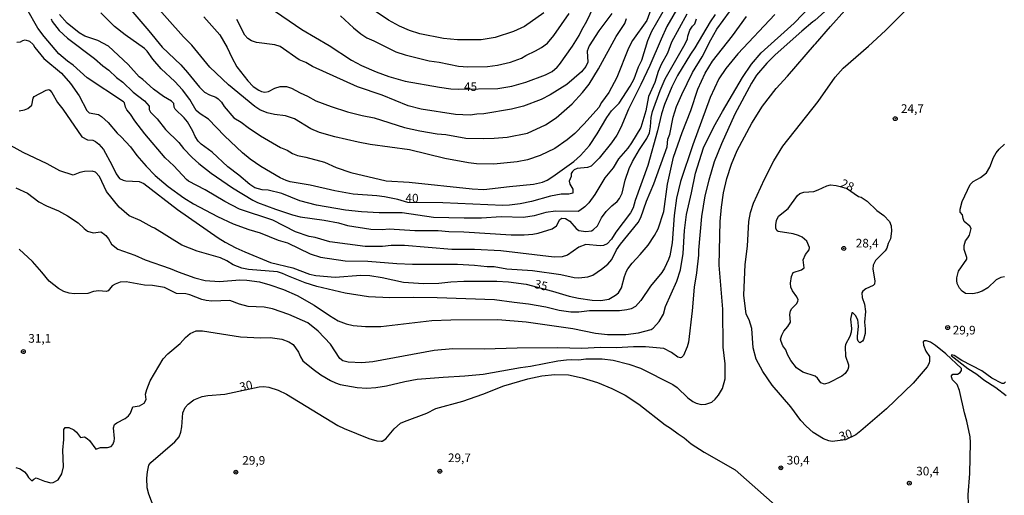
# Model space of a CAD drawing. Units: millimetres. Extents: x 190367 to 192778, y 1657663 to 1660436.
# Drawn here: x 190525 to 190810, y 1659602 to 1659739 of the extents above; entities that cross this region are included whole.
import ezdxf
from ezdxf.enums import TextEntityAlignment as Align

# ---------------------------------------------------------------- set-up
doc = ezdxf.new("R2010")
doc.units = ezdxf.units.MM
for name, color, linetype in [('IMAGEM', 7, 'Continuous'), ('V-CURVA_DE_NIVEL', 4, 'Continuous'), ('V-CURVA_MESTRA', 1, 'Continuous'), ('V-PONTO_DE_APARELHO', 80, 'Continuous'), ('V-TEXTO_DE_ALTIMETRIA', 2, 'Continuous')]:
    doc.layers.add(name, color=color, linetype=linetype)
picture_1 = doc.add_image_def('image1.jpg', size_in_pixel=(4016, 4621))

# ---------------------------------------------------------------- blocks, each defined once
blk = doc.blocks.new('805')
at = {"color": 0, "linetype": 'ByBlock', "lineweight": -2}
for radius in [0.562, 0.0806]:
    blk.add_circle((0, 0), radius, dxfattribs=at)

msp = doc.modelspace()

# ---------------------------------------------------------------- linework, layer by layer
at = {"layer": 'V-CURVA_DE_NIVEL'}
for points in [[(190761.43, 1659745.25), (190754.72, 1659739.14), (190754.18, 1659738.84), (190750.95, 1659736.08), (190743.32, 1659729.22), (190740.84, 1659726.82), (190737.89, 1659723.34), (190736.41, 1659721.03), (190731.65, 1659712.01), (190727.75, 1659703.5), (190725.66, 1659698.24), (190724.06, 1659692.93), (190722.94, 1659688.4), (190722, 1659682.41), (190721.13, 1659672.66), (190721.13, 1659671.27), (190720.55, 1659666.08), (190719.87, 1659661.93), (190719.31, 1659655.13), (190718.24, 1659646.07), (190717.86, 1659644.65), (190716.81, 1659642.17), (190716.21, 1659641.61), (190715.91, 1659641.55), (190715.16, 1659641.66), (190713.34, 1659643.05), (190711.04, 1659644.18), (190705.78, 1659644.65), (190702.27, 1659644.67), (190697.35, 1659644.42), (190692.78, 1659644.52), (190687.39, 1659644.25), (190680.46, 1659644.44), (190668.62, 1659644.33), (190659.16, 1659644.01), (190650.06, 1659644.1), (190644.62, 1659643.65), (190626.88, 1659640.35), (190623.76, 1659640.06), (190619.82, 1659640.2), (190618.24, 1659640.63), (190617.34, 1659641.34), (190614.64, 1659645.47), (190611.12, 1659649.21), (190608.12, 1659651.63), (190602.67, 1659654.06), (190597.93, 1659655.73), (190595.45, 1659656.13), (190590.83, 1659656.39), (190588.35, 1659657.01), (190585.57, 1659658.08), (190580.31, 1659657.95), (190578.73, 1659658.12), (190577.49, 1659658.38), (190574.02, 1659659.73), (190572.83, 1659660.05), (190570.17, 1659660.13), (190566.71, 1659661.82), (190563.16, 1659662.42), (190560.89, 1659662.57), (190555.55, 1659663.49), (190553.8, 1659663.4), (190552.38, 1659662.87), (190551.49, 1659662.36), (190550.33, 1659660.94), (190549.82, 1659660.71), (190547.68, 1659660.9), (190546.1, 1659660.67), (190544.52, 1659660.15), (190540.54, 1659660.03), (190539.08, 1659660.26), (190537.59, 1659660.73), (190536.01, 1659661.54), (190533.31, 1659663.68), (190531.21, 1659666.33), (190528.52, 1659669.37), (190524.65, 1659672.92)], [(190555.16, 1659744.34), (190562.17, 1659736.21), (190566.02, 1659731.48), (190571.35, 1659726.31), (190573.34, 1659724.15), (190576.76, 1659719.87), (190578.23, 1659718.42), (190579.71, 1659717.63), (190581.51, 1659716.99), (190582.19, 1659716.54), (190583.13, 1659715.51), (190583.94, 1659714.23), (190586.74, 1659711.04), (190588.82, 1659709.76), (190590.83, 1659708.15), (190594.42, 1659705.76), (190600.22, 1659702.38), (190602.12, 1659701.64), (190603.68, 1659700.7), (190605.11, 1659700.07), (190607.53, 1659699.58), (190612.98, 1659698.11), (190616.27, 1659696.65), (190620.59, 1659695.13), (190630.77, 1659692.8), (190637.44, 1659692.4), (190655.61, 1659690.39), (190658.99, 1659690.28), (190666.43, 1659691.16), (190673.4, 1659691.76), (190676.01, 1659692.35), (190677.38, 1659692.97), (190679.01, 1659694.04), (190685.04, 1659698.38), (190687.02, 1659700.05), (190689.57, 1659702.94), (190691.81, 1659706.36), (190694.57, 1659711.09), (190695.98, 1659712.99), (190698.12, 1659715.28), (190701.37, 1659720.13), (190702.48, 1659722.27), (190703.76, 1659725.73), (190704.75, 1659727.7), (190706.5, 1659733.34), (190707.61, 1659736.08), (190713.37, 1659746.26)], [(190708.42, 1659745.32), (190706.12, 1659739.16), (190702.03, 1659733.35), (190700.9, 1659731.21), (190697.48, 1659722.7), (190695.15, 1659718.29), (190693.09, 1659715.43), (190692.24, 1659713.97), (190688.07, 1659709.27), (190685.34, 1659706.44), (190683.11, 1659704.59), (190679.52, 1659702.13), (190675.29, 1659700.07), (190671.65, 1659698.81), (190668.66, 1659698.23), (190661.94, 1659697.61), (190656.9, 1659697.63), (190654.59, 1659697.93), (190647.75, 1659699.24), (190637.53, 1659701.74), (190626.11, 1659703.28), (190622.64, 1659703.92), (190615.97, 1659705.48), (190611.53, 1659706.7), (190608.96, 1659707.77), (190604.3, 1659710.68), (190601.65, 1659711.53), (190598.44, 1659711.94), (190596.34, 1659712.45), (190594.21, 1659713.33), (190592.8, 1659714.31), (190585.22, 1659720.54), (190579.77, 1659725.64), (190574.53, 1659732.06), (190572.14, 1659734.46), (190562.73, 1659745.06)], [(190523.65, 1659690.77), (190527.03, 1659689.15), (190530.32, 1659686.67), (190532.54, 1659685.53), (190536.05, 1659684.02), (190538.61, 1659682.65), (190541.71, 1659680.57), (190543.42, 1659678.91), (190544.39, 1659678.22), (190546.01, 1659677.69), (190548.28, 1659677.94), (190548.75, 1659677.66), (190549.71, 1659676.92), (190550.46, 1659675.98), (190551.33, 1659674.46), (190553.15, 1659673), (190558.11, 1659671.25), (190561.11, 1659669.92), (190568.34, 1659667.36), (190570.64, 1659666.37), (190575.43, 1659664.64), (190578.43, 1659663.89), (190582.58, 1659663.62), (190588.43, 1659664.05), (190590.44, 1659664), (190594.16, 1659663.47), (190597.09, 1659662.66), (190601.09, 1659661.31), (190605.03, 1659659.58), (190609.99, 1659656.8), (190614.43, 1659653.72), (190616.91, 1659652.22), (190619.22, 1659651.36), (190621.19, 1659650.89), (190624.83, 1659650.53), (190629.19, 1659650.55), (190643.94, 1659652.29), (190649.46, 1659652.52), (190663.06, 1659652.63), (190671.31, 1659651.92), (190684.74, 1659650), (190691.28, 1659648.67), (190694.79, 1659648.24), (190700.13, 1659648.22), (190703.72, 1659648.74), (190707.4, 1659649.74), (190708, 1659650.12), (190708.98, 1659651.13), (190709.71, 1659652.05), (190710.97, 1659654.19), (190711.61, 1659656.33), (190714.8, 1659663.71), (190715.89, 1659667.01), (190716.7, 1659671.72), (190717.04, 1659678.35), (190717.64, 1659682.97), (190719.12, 1659689.26), (190720.23, 1659694.98), (190722.53, 1659702.32), (190725.57, 1659708.38), (190728.08, 1659712.81), (190733.85, 1659722.68), (190736.39, 1659726.55), (190739.22, 1659729.79), (190748.73, 1659738.37), (190753.71, 1659743.52)], [(190523.69, 1659609.78), (190524.93, 1659609.33), (190526.17, 1659608.54), (190526.79, 1659607.83), (190527.34, 1659606.81), (190528.27, 1659605.86), (190528.84, 1659606.38), (190529.55, 1659606.74), (190531.99, 1659605.78), (190533.78, 1659605.33), (190534.51, 1659605.39), (190535.92, 1659606.21), (190536.94, 1659607.96), (190537.44, 1659609.97), (190537.29, 1659614.76), (190537.57, 1659617.84), (190537.52, 1659620.75), (190537.95, 1659621.35), (190539.04, 1659621.33), (190540.41, 1659620.66), (190541.18, 1659620.02), (190542.37, 1659618.44), (190543.49, 1659618.59), (190544.26, 1659618.18), (190545.01, 1659617.52), (190546.82, 1659615.06), (190548.15, 1659615.51), (190550.16, 1659615.55), (190551.23, 1659615.83), (190551.68, 1659616.36), (190552.12, 1659617.33), (190552.19, 1659618.14), (190551.95, 1659621.22), (190552.23, 1659622.2), (190552.85, 1659622.71), (190555.27, 1659623.95), (190556.27, 1659624.7), (190556.83, 1659625.45), (190557.51, 1659627.29), (190559.48, 1659627.57), (190560.79, 1659628.38), (190561.32, 1659629.39), (190561.21, 1659630.97), (190561.53, 1659632.34), (190562.52, 1659634.82), (190566.28, 1659641.19), (190567.65, 1659642.69), (190571.18, 1659645.7), (190572.69, 1659647.41), (190574.07, 1659648.54), (190575.86, 1659649.29), (190577.66, 1659649.29), (190588.69, 1659647.62), (190594.46, 1659647.3), (190597.2, 1659647.37), (190600.62, 1659646.92), (190602.63, 1659646.11), (190603.85, 1659645.32), (190605.41, 1659643.16), (190605.96, 1659641.83), (190606.69, 1659640.68), (190609.66, 1659638.19), (190611.91, 1659636.61), (190614.69, 1659634.9), (190616.1, 1659634.22), (190617.51, 1659633.79), (190622.43, 1659632.93), (190625.17, 1659632.7), (190627.78, 1659632.87), (190630.9, 1659633.38), (190636.2, 1659634.67), (190639.71, 1659635.35), (190647.23, 1659635.95), (190653.48, 1659636.25), (190658.82, 1659636.76), (190669.6, 1659638.71), (190672.55, 1659639.11), (190680.46, 1659640.63), (190682.9, 1659640.93), (190684.52, 1659641.02), (190686.53, 1659640.89), (190688.54, 1659641.17), (190693.29, 1659641.23), (190696.41, 1659640.85), (190700.99, 1659639.65), (190704.37, 1659638.49), (190713.73, 1659633.79), (190714.97, 1659632.89), (190718.07, 1659629.96), (190719.5, 1659628.85), (190720.4, 1659628.38), (190721.9, 1659627.95), (190723.27, 1659628.04), (190724.93, 1659628.7), (190725.96, 1659629.58), (190726.9, 1659630.67), (190728.05, 1659632.59), (190728.78, 1659635.46), (190728.85, 1659639.78), (190728.2, 1659644.61), (190728.14, 1659655.64), (190727.07, 1659668.38), (190727.4, 1659681.01), (190727.76, 1659685.16), (190728.37, 1659689.31), (190729.29, 1659693.43), (190730.61, 1659697.55), (190732.27, 1659701.56), (190736.53, 1659709.46), (190739.64, 1659714.36), (190743.53, 1659719.47), (190746.83, 1659723.08), (190754.63, 1659732.16), (190754.99, 1659732.38), (190759.27, 1659737.41), (190763.44, 1659742.03)], [(190523.99, 1659732.94), (190525.01, 1659733), (190525.66, 1659733.39), (190526.34, 1659733.54), (190527.58, 1659733.19), (190528.67, 1659732.19), (190529.14, 1659731.38), (190531.79, 1659728.21), (190536.84, 1659723.89), (190539.49, 1659720.9), (190541.99, 1659717.39), (190544.21, 1659713.08), (190544.9, 1659712.45), (190547.55, 1659711.96), (190548.45, 1659711.36), (190550.41, 1659709.61), (190553, 1659706.51), (190554.16, 1659705.46), (190556.83, 1659702.56), (190558.62, 1659700.12), (190561.34, 1659697), (190564.01, 1659694.28), (190567.71, 1659691.13), (190572.27, 1659687.8), (190575.09, 1659686.09), (190582.02, 1659682.41), (190586.55, 1659680.27), (190591.04, 1659678.63), (190594.34, 1659677.69), (190599.55, 1659675.55), (190602.2, 1659674.76), (190608.83, 1659671.57), (190611.74, 1659670.69), (190618.88, 1659669.6), (190625.51, 1659669.54), (190633.89, 1659668.81), (190638.42, 1659668.62), (190651.38, 1659668.58), (190656.34, 1659668.36), (190660.02, 1659667.96), (190662.03, 1659667.96), (190665.71, 1659667.32), (190673.11, 1659666.78), (190681.27, 1659665.59), (190685.16, 1659664.77), (190686.49, 1659664.69), (190689.06, 1659664.92), (190690.51, 1659665.48), (190693.03, 1659667.14), (190694.87, 1659668.62), (190696.07, 1659669.93), (190697.43, 1659672.75), (190698.54, 1659674.39), (190703.64, 1659680.7), (190704.39, 1659682.11), (190706.05, 1659686.9), (190708.17, 1659691.86), (190712.02, 1659702.56), (190712.27, 1659704.86), (190712.77, 1659706.28), (190713.77, 1659711.19), (190714.75, 1659714.23), (190716.25, 1659717.78), (190719.37, 1659724.15), (190722.13, 1659728.64), (190724.63, 1659733.6), (190726.39, 1659736.64), (190730.08, 1659741.73)], [(190725.9, 1659740.93), (190724.48, 1659738.84), (190720.08, 1659731.23), (190718.82, 1659729.43), (190715.07, 1659723.28), (190713.43, 1659719.94), (190711.23, 1659714.83), (190710.37, 1659712.18), (190709.26, 1659707.22), (190706.44, 1659697.17), (190702.76, 1659687.03), (190702.23, 1659684.89), (190701.45, 1659683.44), (190697.22, 1659677.86), (190695.98, 1659675.87), (190694.66, 1659674.5), (190693.67, 1659674.07), (190692.69, 1659673.9), (190688.5, 1659674.31), (190686.49, 1659673.52), (190683.24, 1659671.27), (190681.7, 1659670.78), (190679.39, 1659670.61), (190663.91, 1659672.49), (190656.34, 1659672.83), (190649.8, 1659672.87), (190636.07, 1659674.03), (190632.18, 1659674.03), (190629.74, 1659673.77), (190624.74, 1659673.77), (190614.52, 1659675.06), (190610.2, 1659676.32), (190608.49, 1659676.66), (190604.6, 1659678.03), (190597.95, 1659681.36), (190588.39, 1659684.59), (190584.07, 1659686.77), (190578.47, 1659690.11), (190573.64, 1659692.63), (190573.02, 1659693.1), (190569.32, 1659697.06), (190566.9, 1659699.37), (190560.93, 1659706.36), (190558.11, 1659710.08), (190556.87, 1659712.05), (190555.8, 1659713.29), (190555.4, 1659714.06), (190555.08, 1659715.32), (190554.84, 1659715.64), (190544.28, 1659722.55), (190540.22, 1659726.27), (190538.61, 1659727.4), (190536.13, 1659729.52), (190531.86, 1659734.5), (190530.06, 1659736.98), (190526.85, 1659742.54)], [(190617.6, 1659740.51), (190621.3, 1659737.06), (190623.41, 1659735.29), (190625.21, 1659734.15), (190627.22, 1659733.3), (190633.59, 1659730.13), (190636.3, 1659729.22), (190643.17, 1659727.53), (190646.12, 1659727.12), (190651.72, 1659725.94), (190654.37, 1659725.73), (190660.11, 1659725.88), (190662.93, 1659726.22), (190666.69, 1659727.16), (190669.94, 1659728.3), (190671.14, 1659729.05), (190673.96, 1659730.39), (190675.67, 1659731.33), (190677.42, 1659732.59), (190679.3, 1659734.8), (190683.71, 1659741.21)], [(190676.4, 1659741.4), (190670.82, 1659737.47), (190667.63, 1659735.95), (190662.29, 1659734.28), (190658.27, 1659733.62), (190656.09, 1659733.58), (190651.38, 1659733.6), (190647.36, 1659733.98), (190640.52, 1659735.35), (190637.57, 1659736.29), (190634.64, 1659737.51), (190631.41, 1659739.24), (190626.43, 1659742.69)], [(190743.21, 1659740.95), (190732.5, 1659729.5), (190728.99, 1659725.31), (190727.03, 1659722.31), (190724.53, 1659716.84), (190719.48, 1659703.22), (190715.93, 1659692.55), (190714.73, 1659687.76), (190714.09, 1659682.76), (190713.49, 1659674.8), (190712.79, 1659671.04), (190712.4, 1659669.97), (190711.27, 1659667.49), (190710.48, 1659666.25), (190707.27, 1659662.23), (190704.45, 1659658.08), (190702.89, 1659656.35), (190701.59, 1659655.71), (190700.35, 1659655.36), (190698.25, 1659655.07), (190689.57, 1659655.09), (190686.49, 1659654.74), (190684.14, 1659654.77), (190680.85, 1659655.21), (190676.91, 1659656.2), (190671.95, 1659657.08), (190667.76, 1659657.48), (190662.11, 1659658.32), (190645.57, 1659658.87), (190638.81, 1659659), (190631.8, 1659658.83), (190625.66, 1659659.13), (190618.88, 1659660.24), (190610.76, 1659662.16), (190607.38, 1659663.23), (190602.55, 1659665.13), (190600.84, 1659665.95), (190599.3, 1659666.42), (190590.96, 1659667.08), (190588.99, 1659667.51), (190586.51, 1659668.47), (190584.67, 1659669.6), (190582.87, 1659670.44), (190576.08, 1659672.38), (190571.63, 1659674.14), (190563.8, 1659679.08), (190563.14, 1659679.31), (190559.61, 1659681.28), (190556.47, 1659682.62), (190553.58, 1659685.15), (190549.88, 1659689.66), (190547.87, 1659693.96), (190546.72, 1659695.31), (190545.76, 1659695.54), (190543.49, 1659695.48), (190542.16, 1659695.18), (190540.28, 1659694.38), (190536.39, 1659695.65), (190532.75, 1659697.66), (190525.74, 1659700.91), (190519.56, 1659704.46)], [(190533.88, 1659739.64), (190534.16, 1659738.93), (190536.17, 1659736.26), (190538.59, 1659734.03), (190546.44, 1659728.13), (190548.87, 1659726.01), (190550.55, 1659724.79), (190552.75, 1659722.69), (190554.59, 1659721.28), (190557.58, 1659718.38), (190560.91, 1659715.94), (190562.22, 1659714.42), (190562.22, 1659713.37), (190562.64, 1659712.65), (190564.55, 1659710.68), (190566.92, 1659707.64), (190570.81, 1659703.82), (190572.18, 1659702.11), (190574.7, 1659699.5), (190576.59, 1659697.81), (190580.18, 1659694.98), (190586.34, 1659690.77), (190592.2, 1659687.2), (190593.61, 1659686.52), (190598.74, 1659684.59), (190603.7, 1659682.92), (190605.92, 1659682.35), (190612.81, 1659681.41), (190616.96, 1659680.57), (190619.57, 1659679.8), (190626.32, 1659678.73), (190629.66, 1659678.67), (190631.67, 1659678.82), (190639.11, 1659678.41), (190645.78, 1659678.37), (190648.9, 1659678.07), (190653.22, 1659677.99), (190666.95, 1659677.09), (190670.67, 1659677.09), (190673.23, 1659677.3), (190674.77, 1659677.64), (190678.75, 1659678.9), (190680.07, 1659679.7), (190680.96, 1659681.56), (190681.57, 1659681.98), (190682.64, 1659681.81), (190683.88, 1659681.11), (190685.7, 1659678.95), (190686.53, 1659678.39), (190688.5, 1659678.13), (190690.12, 1659678.31), (190690.66, 1659678.56), (190691.86, 1659679.76), (190693.03, 1659682.07), (190694.38, 1659683.83), (190696.02, 1659685.53), (190697.57, 1659686.75), (190698.27, 1659687.63), (190699.06, 1659689.21), (190699.91, 1659692.93), (190701.03, 1659696.31), (190702.03, 1659698.36), (190704.06, 1659701.87), (190706.16, 1659705.04), (190706.93, 1659706.66), (190707.27, 1659708.41), (190707.4, 1659711.07), (190707.78, 1659712.82), (190710.05, 1659718.93), (190711.5, 1659722.27), (190717.26, 1659732.45), (190717.9, 1659733.9), (190718.02, 1659734.69), (190718.65, 1659736.34), (190719.4, 1659737.54), (190720.01, 1659738.17), (190720.53, 1659739.67)], [(190717.7, 1659741), (190713.34, 1659732.87), (190712.19, 1659729.71), (190710.35, 1659726.39), (190709.47, 1659724.45), (190708.47, 1659721.2), (190706.63, 1659717.18), (190705.84, 1659713.03), (190704.43, 1659708.24), (190701.75, 1659703.71), (190700.64, 1659702.17), (190698, 1659699.13), (190696.45, 1659696.53), (190694.01, 1659693.62), (190691.15, 1659688.83), (190689.4, 1659686.35), (190688.26, 1659685.19), (190686.79, 1659684.12), (190686.28, 1659683.91), (190679.71, 1659684), (190677, 1659683.55), (190673.62, 1659682.6), (190670.45, 1659682.15), (190664.04, 1659682.37), (190658.31, 1659681.96), (190653.35, 1659681.9), (190644.45, 1659682.18), (190635.43, 1659683.48), (190628.76, 1659683.44), (190623.67, 1659683.78), (190618.97, 1659684.29), (190610.59, 1659685.7), (190605.8, 1659686.94), (190600.58, 1659689.04), (190596.69, 1659690.02), (190594.93, 1659690.17), (190592.8, 1659690.69), (190591.3, 1659691.73), (190588.15, 1659694.43), (190584.99, 1659696.8), (190580.43, 1659701.02), (190577.25, 1659703.37), (190576.39, 1659704.2), (190575.5, 1659705.55), (190574.83, 1659707.17), (190573.29, 1659709.85), (190572.39, 1659710.96), (190569.72, 1659713.46), (190569.44, 1659714.06), (190569.32, 1659715.15), (190568.7, 1659715.81), (190566.39, 1659717.22), (190563.5, 1659719.3), (190560.36, 1659722.14), (190559.37, 1659722.82), (190556.16, 1659726.46), (190550.48, 1659731.7), (190547.38, 1659733.43), (190543.62, 1659734.67), (190541.95, 1659735.61), (190538.55, 1659738.41), (190536.26, 1659740.91)], [(190578.08, 1659740.25), (190582.66, 1659734.99), (190584.82, 1659731.38), (190586.12, 1659728.47), (190587.54, 1659725.8), (190590.74, 1659721.67), (190592.3, 1659720.09), (190593.95, 1659718.97), (190594.68, 1659718.63), (190595.66, 1659718.46), (190596.77, 1659718.65), (190598.59, 1659719.58), (190600.11, 1659720.07), (190601.99, 1659720.11), (190603.44, 1659719.62), (190605.92, 1659718.2), (190607.98, 1659717.31), (190610.46, 1659715.94), (190614.82, 1659714.23), (190619.61, 1659712.69), (190623.88, 1659711.66), (190627.35, 1659711.04), (190636.11, 1659708.15), (190640.52, 1659707.19), (190645.48, 1659706.4), (190648.02, 1659706.17), (190653.86, 1659705.14), (190659.04, 1659705.01), (190662.03, 1659705.06), (190665.79, 1659705.44), (190671.61, 1659706.53), (190676.85, 1659708.92), (190679.97, 1659711.04), (190684.57, 1659715.06), (190687.54, 1659718.29), (190689.52, 1659720.73), (190692.17, 1659725.22), (190697.31, 1659734.59), (190699.81, 1659738.35), (190700.28, 1659739.72)], [(190696, 1659741.17), (190692.26, 1659736.19), (190689.48, 1659731.87), (190688.95, 1659730.27), (190689.12, 1659727.1), (190688.54, 1659725.9), (190687.23, 1659724.36), (190682.98, 1659720.68), (190678.19, 1659717.65), (190675.63, 1659716.32), (190670.45, 1659714.36), (190666.99, 1659713.48), (190658.99, 1659712.11), (190657.03, 1659712.03), (190655.1, 1659711.73), (190650.83, 1659711.96), (190640.9, 1659713.5), (190637.14, 1659714.44), (190629.66, 1659717.52), (190622.47, 1659720), (190609.47, 1659725.9), (190607.51, 1659726.97), (190605.62, 1659727.78), (190600.13, 1659731.67), (190598.53, 1659732.17), (190593.27, 1659732.79), (190591.83, 1659733.3), (190590.79, 1659733.98), (190589.88, 1659734.95), (190587.58, 1659739.42)], [(190760.94, 1659691.41), (190763.89, 1659690.61), (190767.38, 1659688.22), (190768.12, 1659687.99), (190769.88, 1659686.88), (190772.7, 1659684.12), (190774.67, 1659682.69), (190776.31, 1659680.96), (190776.83, 1659679.68), (190776.95, 1659678.18), (190776.61, 1659676), (190775.99, 1659674.63), (190775.61, 1659673.3), (190775.12, 1659672.49), (190772.27, 1659669.67), (190771.59, 1659668.3), (190771.52, 1659667.15), (190772.12, 1659663.81), (190772.01, 1659662.81), (190771.67, 1659662.48), (190769.49, 1659661.46), (190768.66, 1659660.84), (190768.34, 1659660.31), (190768.46, 1659658.98), (190769.13, 1659657.06), (190769.43, 1659654.96), (190769.15, 1659651.8), (190769.36, 1659649.87), (190769.32, 1659648.59), (190768.81, 1659646.83), (190768.53, 1659646.34), (190768, 1659645.91), (190767.76, 1659645.89), (190767.31, 1659646.36), (190767.1, 1659646.9), (190767.08, 1659647.78), (190767.42, 1659650.58), (190767.33, 1659651.77), (190767.16, 1659652.51), (190766.52, 1659653.76), (190765.75, 1659654.53), (190765.47, 1659654.51), (190765.05, 1659652.69), (190765.32, 1659650), (190765.24, 1659648.97), (190764.85, 1659647.69), (190763.66, 1659645.34), (190763.48, 1659644.65), (190763.63, 1659641.96), (190764.47, 1659639.44), (190764.51, 1659638.8), (190764.34, 1659638.15), (190763.55, 1659637), (190762.52, 1659636.18), (190758.76, 1659634.26), (190757.52, 1659633.83), (190756.47, 1659634.22), (190755.55, 1659635.63), (190754.85, 1659636.18), (190751.32, 1659637.34), (190749.43, 1659638.64), (190747.81, 1659640.76), (190746.87, 1659642.43), (190746.32, 1659643.78), (190745.48, 1659644.95), (190744.97, 1659646.19), (190744.84, 1659646.92), (190745.2, 1659648.03), (190745.82, 1659649.23), (190746.98, 1659650.55), (190747.72, 1659651.8), (190747.49, 1659654.06), (190747.68, 1659655.13), (190748.07, 1659655.77), (190749.52, 1659657.23), (190749.84, 1659657.91), (190749.89, 1659658.25), (190749.56, 1659659.15), (190748.28, 1659660.86), (190747.83, 1659661.93), (190747.75, 1659663.17), (190748, 1659665.05), (190748.51, 1659666.21), (190750.93, 1659666.95), (190751.66, 1659667.58), (190751.42, 1659669.84), (190752.04, 1659671.38), (190753.07, 1659672.75), (190753.26, 1659673.43), (190752.47, 1659675.27), (190751.08, 1659676.47), (190750.04, 1659676.94), (190748.45, 1659677.37), (190744.18, 1659678.05), (190743.84, 1659678.24), (190743.51, 1659678.91), (190743.51, 1659680.06), (190743.66, 1659681.3), (190744.28, 1659682.5), (190747, 1659684.7), (190749.71, 1659688.49)], [(190749.71, 1659688.49), (190750.38, 1659689.08), (190751.58, 1659689.51), (190754.44, 1659689.68), (190755.7, 1659690.11), (190758.24, 1659691.33), (190759.27, 1659691.61), (190760.94, 1659691.41)], [(190809.89, 1659634.53), (190809.39, 1659634.1), (190808.97, 1659634.1), (190805.99, 1659635.58), (190803.04, 1659637.75), (190797.29, 1659640.76), (190795.02, 1659642.21), (190794.38, 1659642.38), (190794.19, 1659642.17), (190798.96, 1659638.45), (190801.65, 1659636.78), (190803.66, 1659635.11), (190807.08, 1659632.87), (190810.08, 1659630.6)]]:
    msp.add_lwpolyline(points, dxfattribs=at)
at = {"layer": 'V-CURVA_MESTRA'}
for points in [[(190596.94, 1659743.03), (190606.35, 1659736.61), (190614.26, 1659731.91), (190620.72, 1659727.74), (190623.63, 1659726.16), (190627.9, 1659724.27), (190631.58, 1659722.97), (190636.24, 1659721.62), (190646.16, 1659719.83), (190649.5, 1659719.4), (190651.81, 1659719.29), (190663.06, 1659719.53), (190667.12, 1659720.21), (190671.18, 1659721.37), (190676.83, 1659723.4), (190678.75, 1659724.43), (190680.25, 1659725.65), (190680.95, 1659726.42), (190684.69, 1659731.78), (190686.57, 1659734.88), (190687.36, 1659736.51), (190688.86, 1659738.99), (190692.71, 1659747.2)], [(190799.19, 1659599.11), (190799.08, 1659601.81), (190799.59, 1659608.01), (190799.75, 1659616.94), (190799.64, 1659618.65), (190798.76, 1659623.14), (190798.01, 1659625.54), (190796.64, 1659632.08), (190795.96, 1659633.79), (190794.61, 1659635.18), (190794.27, 1659635.97), (190794.27, 1659636.27), (190794.7, 1659636.78), (190796.01, 1659636.82), (190796.8, 1659637.25), (190797.14, 1659637.81), (190797.2, 1659638.41), (190792.65, 1659642.7), (190789.66, 1659645.12), (190788.2, 1659646.02), (190787.03, 1659646.42), (190786.51, 1659646.4), (190786.12, 1659646.13), (190786.17, 1659645.21), (190786.87, 1659643.46), (190787.88, 1659641.85), (190787.96, 1659640.63), (190787.83, 1659639.91), (190787.28, 1659638.88), (190783.18, 1659634.18), (190775.52, 1659626.73), (190768.08, 1659620.36), (190766.61, 1659619.19), (190763.67, 1659617.8), (190759.79, 1659617.32), (190758.85, 1659617.45), (190757.24, 1659618.05), (190754.29, 1659619.89), (190752.21, 1659621.69), (190750.74, 1659623.33), (190747.81, 1659627.33), (190742.44, 1659633.62), (190739.68, 1659637.58), (190737.82, 1659641.1), (190736.88, 1659644.44), (190736.5, 1659650.04), (190735.73, 1659652.52), (190734.94, 1659654.1), (190734.23, 1659659.66), (190734.59, 1659668.56), (190735.28, 1659673.86), (190735.64, 1659680.96), (190736.13, 1659683.57), (190737.03, 1659686.26), (190740.22, 1659693.19), (190742.93, 1659698.54), (190745.52, 1659702.81), (190755.7, 1659715.75), (190760.68, 1659722.74), (190762.95, 1659725.37), (190770.31, 1659731.76), (190775.2, 1659736.31), (190786.92, 1659748.18)], [(190715.46, 1659743.44), (190711.95, 1659737.41), (190710.28, 1659733.82), (190707.08, 1659726.12), (190704.47, 1659720.6), (190700.83, 1659713.46), (190698.61, 1659708.2), (190697.46, 1659706.02), (190695.98, 1659703.73), (190692.41, 1659699.31), (190690.1, 1659697.03), (190689.01, 1659696.65), (190686.02, 1659696.29), (190685.16, 1659695.9), (190684.65, 1659695.47), (190684.3, 1659694.9), (190684.24, 1659694.05), (190683.75, 1659692.68), (190683.92, 1659691.82), (190684.73, 1659690.33), (190684.8, 1659689.23), (190683.58, 1659688.91), (190681.36, 1659688.89), (190678.32, 1659688.31), (190672.81, 1659686.81), (190669.51, 1659686.13), (190666.48, 1659685.7), (190664.55, 1659685.62), (190647.19, 1659686.43), (190637.04, 1659686.49), (190634.16, 1659687.31), (190630.3, 1659688.1), (190628.08, 1659688.4), (190621.19, 1659688.91), (190615.93, 1659689.81), (190608.79, 1659691.54), (190602.97, 1659692.5), (190601.9, 1659692.82), (190600.13, 1659693.61), (190594.55, 1659696.89), (190591.42, 1659699.04), (190589.22, 1659700.9), (190584, 1659705.82), (190579.41, 1659710.61), (190576.95, 1659712.15), (190575.84, 1659713.16), (190573.96, 1659716.28), (190571.9, 1659719.1), (190569.7, 1659721.5), (190565.74, 1659725.15), (190563.28, 1659728), (190561.68, 1659730.26), (190560.85, 1659731.03), (190555.29, 1659735.03), (190552.25, 1659737.47), (190548.23, 1659741.42)], [(190524.59, 1659713.05), (190526.17, 1659713.28), (190527.11, 1659713.73), (190528.31, 1659714.7), (190528.71, 1659716.71), (190528.97, 1659717.18), (190532.43, 1659718.97), (190533.18, 1659719.19), (190533.53, 1659719.02), (190534.08, 1659718.33), (190535.72, 1659715.43), (190537.26, 1659713.48), (190542.8, 1659705.54), (190544.39, 1659704.67), (190545.93, 1659704.54), (190546.7, 1659704.15), (190547.65, 1659703.41), (190549.02, 1659701.83), (190551.46, 1659697.42), (190552.68, 1659694.82), (190553.69, 1659693.45), (190554.69, 1659692.93), (190555.46, 1659692.74), (190559.35, 1659692.52), (190560.64, 1659691.99), (190570.43, 1659684.44), (190582.21, 1659676.29), (190584.24, 1659675.03), (190587.32, 1659673.34), (190589.89, 1659672.15), (190597.33, 1659669.07), (190603.74, 1659667.53), (190608.62, 1659665.77), (190610.41, 1659665.37), (190616.06, 1659664.83), (190623.46, 1659665.43), (190626.07, 1659665.35), (190629.66, 1659664.79), (190635.82, 1659663.38), (190641.55, 1659662.99), (190646.04, 1659663.08), (190649.5, 1659663.53), (190653.22, 1659663.72), (190662.76, 1659663.72), (190666.18, 1659663.47), (190671.31, 1659662.87), (190678.86, 1659660.85), (190683.74, 1659659.35), (190686.4, 1659658.74), (190690.38, 1659658.16), (190692.82, 1659658.12), (190695.21, 1659658.5), (190697.14, 1659659.66), (190697.93, 1659660.34), (190698.85, 1659661.76), (190699.7, 1659665.01), (190700.28, 1659666.57), (190700.71, 1659667.28), (190701.88, 1659668.96), (190704.28, 1659671.38), (190706.58, 1659674.14), (190708.42, 1659676.9), (190709.45, 1659678.82), (190711.07, 1659683.91), (190712.19, 1659691.82), (190713.9, 1659699.65), (190716.4, 1659706.75), (190718.86, 1659713.08), (190720.87, 1659719.28), (190722.99, 1659723.89), (190725.17, 1659727.4), (190730.98, 1659734.73), (190734.96, 1659740.32)], [(190809.58, 1659664.98), (190808.58, 1659664.75), (190807.17, 1659664.11), (190804.77, 1659661.78), (190803.19, 1659660.77), (190801.82, 1659660.3), (190800.41, 1659660.04), (190798.29, 1659660.13), (190797.35, 1659660.77), (190796.6, 1659661.67), (190795.96, 1659663.04), (190795.85, 1659663.85), (190795.85, 1659664.71), (190796.35, 1659666.55), (190798.7, 1659670.06), (190798.72, 1659670.54), (190797.93, 1659672.88), (190797.91, 1659673.99), (190798.33, 1659675.4), (190799.02, 1659676.21), (190799.45, 1659677.03), (190799.94, 1659678.91), (190799.58, 1659679.61), (190797.99, 1659681), (190797.63, 1659681.82), (190797.44, 1659682.93), (190796.77, 1659683.69), (190796.81, 1659684.55), (190797.33, 1659686.73), (190799.66, 1659691.65), (190800.58, 1659692.55), (190802.68, 1659693.72), (190804.43, 1659695.11), (190805.35, 1659696.7), (190806.46, 1659699.48), (190807.23, 1659700.84), (190808.1, 1659701.93), (190809.6, 1659703.39)], [(190563.65, 1659598), (190562.15, 1659602.02), (190561.66, 1659603.86), (190561.6, 1659606.68), (190561.74, 1659608.52), (190562.17, 1659610.44), (190562.73, 1659611.21), (190569.64, 1659617.17), (190570.88, 1659618.65), (190571.41, 1659619.94), (190571.69, 1659621.52), (190571.92, 1659625.54), (190572.67, 1659627.12), (190573.48, 1659628.04), (190575.17, 1659629.32), (190577.57, 1659630.32), (190579.24, 1659630.62), (190584.07, 1659631.01), (190594.08, 1659633.13), (190595.36, 1659633.17), (190596.86, 1659632.98), (190599.55, 1659632.12), (190601.95, 1659631.03), (190616.83, 1659621.94), (190618.62, 1659621.04), (190625.77, 1659618.14), (190628.12, 1659617.49), (190629.32, 1659617.35), (190629.61, 1659617.37), (190630.64, 1659618.07), (190633.05, 1659620.94), (190634.96, 1659622.54), (190636.03, 1659623.08), (190642.53, 1659625.49), (190645.1, 1659626.82), (190652.92, 1659628.96), (190658.78, 1659631.01), (190664.85, 1659633.36), (190671.78, 1659635.41), (190675.8, 1659636.25), (190679.52, 1659636.7), (190683.54, 1659636.57), (190687.43, 1659635.75), (190691.88, 1659634.37), (190696.07, 1659632.61), (190699.92, 1659630.65), (190703.85, 1659628.08), (190711.48, 1659622.13), (190713.05, 1659621.18), (190715.18, 1659619.46), (190716.98, 1659618.31), (190719.03, 1659616.6), (190722.75, 1659614.16), (190731.69, 1659609.05), (190747.32, 1659595.28)]]:
    msp.add_lwpolyline(points, dxfattribs=at)

# ---------------------------------------------------------------- block references
at = {"layer": 'V-PONTO_DE_APARELHO', "xscale": 0.999998301267624, "yscale": 0.999998301267624, "zscale": 0.999998301267624}
for p in [(190778.01, 1659710.74), (190763.13, 1659673.18), (190793.18, 1659650.26), (190525.85, 1659643.31), (190744.92, 1659609.65), (190587.3, 1659608.39), (190646.3, 1659608.66), (190782.08, 1659605.22)]:
    msp.add_blockref('805', p, dxfattribs=at)

# ---------------------------------------------------------------- texts
at = {"layer": 'V-TEXTO_DE_ALTIMETRIA'}
for s, p in [('45', (190653.29, 1659718)), ('24,7', (190779.66, 1659711.64)), ('40', (190636.36, 1659685.71)), ('28,4', (190766.59, 1659672.68)), ('29,9', (190794.63, 1659647.49)), ('31,1', (190527.27, 1659645.1)), ('29,9', (190589.17, 1659609.78)), ('29,7', (190648.65, 1659610.52)), ('30,4', (190746.63, 1659609.84)), ('30,4', (190784.08, 1659606.68))]:
    msp.add_text(s, height=2.5, dxfattribs=at).set_placement(p, align=Align.BOTTOM_LEFT)
for s, rotation, p in [('28', 336, (190761.63, 1659690.42)), ('35', 346, (190673.25, 1659661.05)), ('30', 12, (190588.79, 1659631.01)), ('30', 17, (190762.41, 1659616.69))]:
    msp.add_text(s, height=2.5, rotation=rotation, dxfattribs=at).set_placement(p, align=Align.BOTTOM_LEFT)

# ---------------------------------------------------------------- referenced raster images: frames only (the image files are external)
at = {"layer": 'IMAGEM'}
image = msp.add_image(picture_1, insert=(190366.98, 1657662.77), size_in_units=(2410.5, 2773.64), dxfattribs=at)
image.dxf.flags = 7

doc.saveas('drawing.dxf')
